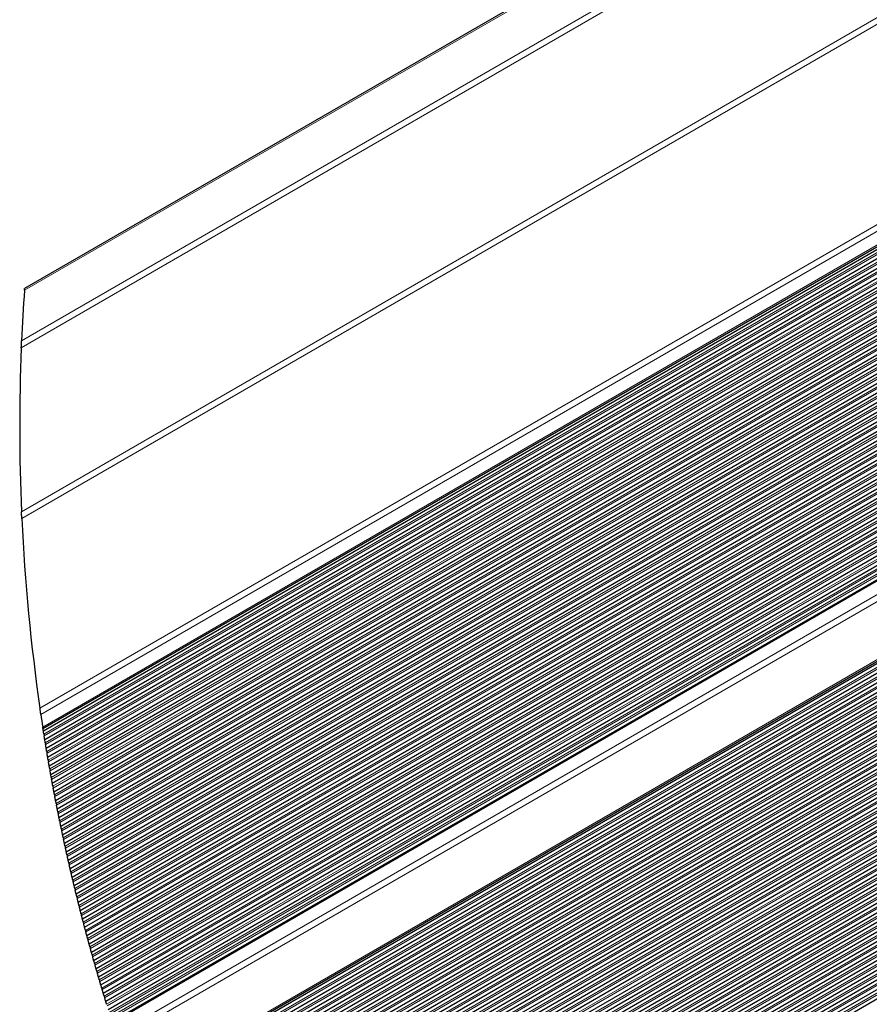
# Model space of a CAD drawing. Units: inches. Extents: x 0.4 to 33.6, y 0.4 to 21.6.
# Drawn here: x 27.5 to 28.6, y 3.6 to 4.8 of the extents above; entities that cross this region are included whole.
import ezdxf

# ---------------------------------------------------------------- set-up
doc = ezdxf.new("R2010")
doc.units = ezdxf.units.IN
doc.header["$MEASUREMENT"] = 0
for name, color, linetype, lineweight in [('Break Line (ANSI)', 7, 'Continuous', 25), ('Visible (ANSI)', 7, 'Continuous', 25), ('Visible Narrow (ANSI)', 7, 'Continuous', 18)]:
    doc.layers.add(name, color=color, linetype=linetype, lineweight=lineweight)

msp = doc.modelspace()

# ---------------------------------------------------------------- linework, layer by layer
at = {"layer": 'Break Line (ANSI)'}
for start, end in [(175.981279, 177.465391), (177.670986, 182.477761), (182.67326, 188.254999), (188.4417, 188.814386), (189.021241, 189.072428), (189.281203, 189.332302), (189.540719, 189.591731), (189.799798, 189.850724), (190.058446, 190.109289), (190.316671, 190.367432), (190.57448, 190.62516), (190.831882, 190.882482), (191.088881, 191.139403), (191.345487, 191.395932), (191.601705, 191.652074), (191.857542, 191.907838), (192.113006, 192.163229), (192.368102, 192.418254), (192.622838, 192.67292), (192.877221, 192.927233), (193.131255, 193.1812), (193.384949, 193.434828), (193.638308, 193.688121), (193.891338, 193.941088), (194.144046, 194.193733), (194.396438, 194.446064), (194.64852, 194.698085), (194.900298, 194.949804), (195.151777, 195.201225), (195.402964, 195.452355), (195.653865, 195.7032), (195.904485, 195.953766), (196.15483, 196.204058), (196.404906, 196.454081), (196.654718, 196.703842), (196.904272, 196.953346)]:
    msp.add_arc((29.875512, 4.311597), 2.334731, start, end, dxfattribs=at)
for points, knots in [([(27.546522, 4.475221), (27.546523, 4.475237), (27.546524, 4.475253), (27.546559, 4.475751), (27.54659, 4.476192), (27.546634, 4.476807), (27.546646, 4.476984), (27.546646, 4.476984)], [-0.026187568, -0.026187568, -0.026187568, -0.026187568, -0.0257644216, -0.0257644216, -0.0128822108, -0.0128822108, 0, 0, 0, 0]), ([(27.54271, 4.406476), (27.542721, 4.406763), (27.542734, 4.407081), (27.542762, 4.407763), (27.542777, 4.408128), (27.542823, 4.409237), (27.542855, 4.409995), (27.542918, 4.411474), (27.542953, 4.412286), (27.543015, 4.413722), (27.543043, 4.414349), (27.543065, 4.414846)], [0.0209550332, 0.0209550332, 0.0209550332, 0.0209550332, 0.0262066933, 0.0262066933, 0.03162046, 0.03162046, 0.0424479934, 0.0424479934, 0.0557610183, 0.0557610183, 0.0688276682, 0.0688276682, 0.0688276682, 0.0688276682]), ([(27.543322, 4.202705), (27.5433, 4.203174), (27.543272, 4.203773), (27.543209, 4.205141), (27.543174, 4.205909), (27.543111, 4.207325), (27.543078, 4.208054), (27.543032, 4.209104), (27.543017, 4.209448), (27.542988, 4.210093), (27.542975, 4.210394), (27.542964, 4.210663)], [0.1170011352, 0.1170011352, 0.1170011352, 0.1170011352, 0.1293986227, 0.1293986227, 0.1417961102, 0.1417961102, 0.1521061344, 0.1521061344, 0.1572611465, 0.1572611465, 0.1624161586, 0.1624161586, 0.1624161586, 0.1624161586]), ([(27.566076, 3.968852), (27.566072, 3.968876), (27.566069, 3.9689), (27.565993, 3.969409), (27.565903, 3.97002), (27.565711, 3.971317), (27.565611, 3.972002), (27.565416, 3.973328), (27.565312, 3.974041), (27.565126, 3.975312), (27.565045, 3.975869), (27.564978, 3.976331), (27.564975, 3.976355), (27.564971, 3.976379)], [0.0213590341, 0.0213590341, 0.0213590341, 0.0213590341, 0.0218510512, 0.0218510512, 0.0315841911, 0.0315841911, 0.0413173311, 0.0413173311, 0.0526836671, 0.0526836671, 0.0640500032, 0.0640500032, 0.0646790206, 0.0646790206, 0.0646790206, 0.0646790206]), ([(27.568595, 3.952285), (27.568595, 3.952285), (27.568577, 3.952401), (27.568495, 3.95293), (27.568433, 3.95333), (27.568354, 3.953837)], [0, 0, 0, 0, 0.0109432374, 0.0109432374, 0.0213759962, 0.0213759962, 0.0213759962, 0.0213759962]), ([(27.56905, 3.949381), (27.56905, 3.949381), (27.569037, 3.949461), (27.568977, 3.949841), (27.568931, 3.950139), (27.568819, 3.950856), (27.568752, 3.951281), (27.568653, 3.951914), (27.568624, 3.9521), (27.568595, 3.952285)], [0, 0, 0, 0, 0.0076627491, 0.0076627491, 0.0153254982, 0.0153254982, 0.0221175491, 0.0221175491, 0.0248546662, 0.0248546662, 0.0248546662, 0.0248546662]), ([(27.569661, 3.94551), (27.569618, 3.945783), (27.569573, 3.946066), (27.569458, 3.946788), (27.569381, 3.947278), (27.569235, 3.9482), (27.569168, 3.948631), (27.569091, 3.94912), (27.569069, 3.949258), (27.56905, 3.94938)], [0.0288296375, 0.0288296375, 0.0288296375, 0.0288296375, 0.0333444601, 0.0333444601, 0.0403190674, 0.0403190674, 0.0472936747, 0.0472936747, 0.0504139017, 0.0504139017, 0.0504139017, 0.0504139017]), ([(27.570718, 3.938913), (27.570718, 3.938913), (27.570705, 3.938994), (27.570644, 3.939373), (27.570596, 3.939671), (27.57048, 3.940385), (27.570412, 3.940808), (27.570268, 3.941708), (27.570191, 3.942185), (27.570078, 3.942894), (27.570032, 3.943177), (27.569989, 3.94345)], [0, 0, 0, 0, 0.0076713786, 0.0076713786, 0.0153427573, 0.0153427573, 0.0221234766, 0.0221234766, 0.0289041959, 0.0289041959, 0.0334093141, 0.0334093141, 0.0334093141, 0.0334093141]), ([(27.571346, 3.935052), (27.571301, 3.935324), (27.571255, 3.935607), (27.571138, 3.936327), (27.571058, 3.936817), (27.570909, 3.937736), (27.570839, 3.938166), (27.57076, 3.938653), (27.570738, 3.93879), (27.570718, 3.938912)], [0.0287808281, 0.0287808281, 0.0287808281, 0.0287808281, 0.0332843112, 0.0332843112, 0.0402522204, 0.0402522204, 0.0472201296, 0.0472201296, 0.0503426995, 0.0503426995, 0.0503426995, 0.0503426995]), ([(27.572431, 3.928471), (27.572431, 3.928471), (27.572417, 3.928552), (27.572354, 3.928931), (27.572305, 3.929228), (27.572187, 3.92994), (27.572117, 3.930362), (27.571969, 3.931259), (27.57189, 3.931735), (27.571774, 3.932442), (27.571727, 3.932725), (27.571682, 3.932997)], [0, 0, 0, 0, 0.0076799777, 0.0076799777, 0.0153599553, 0.0153599553, 0.0221296347, 0.0221296347, 0.028899314, 0.028899314, 0.0333929676, 0.0333929676, 0.0333929676, 0.0333929676]), ([(27.573075, 3.924619), (27.573029, 3.924891), (27.572982, 3.925173), (27.572861, 3.925892), (27.572779, 3.926381), (27.572626, 3.927298), (27.572555, 3.927726), (27.572474, 3.928211), (27.572451, 3.928348), (27.572431, 3.92847)], [0.0287324765, 0.0287324765, 0.0287324765, 0.0287324765, 0.0332247815, 0.0332247815, 0.0401862265, 0.0401862265, 0.0471476716, 0.0471476716, 0.0502726188, 0.0502726188, 0.0502726188, 0.0502726188]), ([(27.574188, 3.918054), (27.574188, 3.918054), (27.574174, 3.918135), (27.574109, 3.918514), (27.574059, 3.91881), (27.573938, 3.919521), (27.573866, 3.91994), (27.573714, 3.920835), (27.573633, 3.92131), (27.573514, 3.922016), (27.573466, 3.922298), (27.57342, 3.922569)], [0, 0, 0, 0, 0.0076885464, 0.0076885464, 0.0153770928, 0.0153770928, 0.0221360201, 0.0221360201, 0.0288949473, 0.0288949473, 0.0333772991, 0.0333772991, 0.0333772991, 0.0333772991]), ([(27.574848, 3.914212), (27.574801, 3.914483), (27.574753, 3.914764), (27.574629, 3.915483), (27.574545, 3.915971), (27.574388, 3.916885), (27.574315, 3.917312), (27.574232, 3.917796), (27.574209, 3.917932), (27.574188, 3.918054)], [0.0286845758, 0.0286845758, 0.0286845758, 0.0286845758, 0.0331658621, 0.0331658621, 0.0401210737, 0.0401210737, 0.0470762853, 0.0470762853, 0.050203644, 0.050203644, 0.050203644, 0.050203644]), ([(27.575989, 3.907663), (27.575989, 3.907663), (27.575975, 3.907744), (27.575908, 3.908122), (27.575856, 3.908418), (27.575732, 3.909127), (27.575659, 3.909545), (27.575503, 3.910437), (27.575421, 3.91091), (27.575298, 3.911615), (27.575249, 3.911896), (27.575202, 3.912167)], [0, 0, 0, 0, 0.0076970851, 0.0076970851, 0.0153941701, 0.0153941701, 0.0221426295, 0.0221426295, 0.0288910888, 0.0288910888, 0.0333622996, 0.0333622996, 0.0333622996, 0.0333622996]), ([(27.576666, 3.90383), (27.576618, 3.9041), (27.576568, 3.904381), (27.576441, 3.905098), (27.576355, 3.905586), (27.576194, 3.906498), (27.576119, 3.906923), (27.576034, 3.907405), (27.57601, 3.907541), (27.575989, 3.907662)], [0.0286371194, 0.0286371194, 0.0286371194, 0.0286371194, 0.0331075443, 0.0331075443, 0.0400567502, 0.0400567502, 0.047005956, 0.047005956, 0.0501357596, 0.0501357596, 0.0501357596, 0.0501357596]), ([(27.577834, 3.897298), (27.577834, 3.897298), (27.577819, 3.897378), (27.577751, 3.897756), (27.577698, 3.898051), (27.577571, 3.898758), (27.577496, 3.899175), (27.577337, 3.900064), (27.577252, 3.900536), (27.577127, 3.90124), (27.577076, 3.90152), (27.577028, 3.901791)], [0, 0, 0, 0, 0.0077055938, 0.0077055938, 0.0154111877, 0.0154111877, 0.0221494598, 0.0221494598, 0.0288877319, 0.0288877319, 0.0333479604, 0.0333479604, 0.0333479604, 0.0333479604]), ([(27.578527, 3.893474), (27.578478, 3.893743), (27.578427, 3.894023), (27.578297, 3.894739), (27.578208, 3.895226), (27.578044, 3.896136), (27.577967, 3.89656), (27.57788, 3.89704), (27.577856, 3.897176), (27.577834, 3.897297)], [0.0285901006, 0.0285901006, 0.0285901006, 0.0285901006, 0.0330498196, 0.0330498196, 0.0399932444, 0.0399932444, 0.0469366692, 0.0469366692, 0.0500689507, 0.0500689507, 0.0500689507, 0.0500689507]), ([(27.579722, 3.886957), (27.579722, 3.886957), (27.579708, 3.887037), (27.579638, 3.887415), (27.579583, 3.88771), (27.579453, 3.888414), (27.579377, 3.888829), (27.579214, 3.889716), (27.579127, 3.890188), (27.578999, 3.890889), (27.578947, 3.891169), (27.578898, 3.891439)], [0, 0, 0, 0, 0.0077140729, 0.0077140729, 0.0154281458, 0.0154281458, 0.0221565079, 0.0221565079, 0.0288848699, 0.0288848699, 0.0333342732, 0.0333342732, 0.0333342732, 0.0333342732]), ([(27.580431, 3.883143), (27.580381, 3.883411), (27.580329, 3.883691), (27.580196, 3.884406), (27.580105, 3.884891), (27.579937, 3.885799), (27.579859, 3.886221), (27.57977, 3.8867), (27.579745, 3.886836), (27.579723, 3.886956)], [0.028543513, 0.028543513, 0.028543513, 0.028543513, 0.0329926798, 0.0329926798, 0.0399305453, 0.0399305453, 0.0468684108, 0.0468684108, 0.0500032027, 0.0500032027, 0.0500032027, 0.0500032027]), ([(27.581654, 3.876641), (27.581654, 3.876641), (27.581639, 3.876722), (27.581568, 3.877099), (27.581512, 3.877393), (27.581379, 3.878096), (27.581301, 3.878509), (27.581134, 3.879394), (27.581046, 3.879864), (27.580914, 3.880564), (27.580862, 3.880844), (27.580811, 3.881113)], [0, 0, 0, 0, 0.0077225225, 0.0077225225, 0.0154450451, 0.0154450451, 0.0221637708, 0.0221637708, 0.0288824966, 0.0288824966, 0.0333212296, 0.0333212296, 0.0333212296, 0.0333212296]), ([(27.582379, 3.872836), (27.582328, 3.873105), (27.582275, 3.873383), (27.582138, 3.874097), (27.582046, 3.874582), (27.581874, 3.875487), (27.581794, 3.875908), (27.581703, 3.876385), (27.581677, 3.87652), (27.581655, 3.876641)], [0.0284973504, 0.0284973504, 0.0284973504, 0.0284973504, 0.0329361166, 0.0329361166, 0.0398686417, 0.0398686417, 0.0468011668, 0.0468011668, 0.0499385013, 0.0499385013, 0.0499385013, 0.0499385013]), ([(27.58363, 3.866351), (27.58363, 3.866351), (27.583615, 3.866427), (27.583546, 3.866782), (27.583492, 3.867061), (27.58336, 3.867743), (27.583278, 3.868163), (27.583104, 3.869067), (27.58301, 3.869551), (27.582873, 3.870265), (27.582819, 3.870543), (27.582768, 3.870811)], [0, 0, 0, 0, 0.0075088552, 0.0075088552, 0.0150177104, 0.0150177104, 0.0219485753, 0.0219485753, 0.0288794403, 0.0288794403, 0.0333157696, 0.0333157696, 0.0333157696, 0.0333157696]), ([(27.58437, 3.862555), (27.584318, 3.862823), (27.584263, 3.8631), (27.584124, 3.863813), (27.58403, 3.864297), (27.583853, 3.865201), (27.583772, 3.86562), (27.583679, 3.866095), (27.583653, 3.86623), (27.58363, 3.86635)], [0.0284516067, 0.0284516067, 0.0284516067, 0.0284516067, 0.0328801223, 0.0328801223, 0.0398075232, 0.0398075232, 0.046734924, 0.046734924, 0.0498748325, 0.0498748325, 0.0498748325, 0.0498748325]), ([(27.585648, 3.856085), (27.585648, 3.856085), (27.585632, 3.856166), (27.585557, 3.856541), (27.585499, 3.856835), (27.58536, 3.857534), (27.585279, 3.857944), (27.585105, 3.858823), (27.585012, 3.859291), (27.584875, 3.859989), (27.58482, 3.860267), (27.584767, 3.860535)], [0, 0, 0, 0, 0.0077393341, 0.0077393341, 0.0154786682, 0.0154786682, 0.0221789298, 0.0221789298, 0.0288791914, 0.0288791914, 0.0332970415, 0.0332970415, 0.0332970415, 0.0332970415]), ([(27.586404, 3.852298), (27.586351, 3.852565), (27.586295, 3.852843), (27.586153, 3.853554), (27.586056, 3.854037), (27.585876, 3.854939), (27.585793, 3.855356), (27.585699, 3.85583), (27.585672, 3.855965), (27.585648, 3.856084)], [0.0284062759, 0.0284062759, 0.0284062759, 0.0284062759, 0.0328246892, 0.0328246892, 0.0397471791, 0.0397471791, 0.046669669, 0.046669669, 0.0498121828, 0.0498121828, 0.0498121828, 0.0498121828]), ([(27.587709, 3.845844), (27.587709, 3.845844), (27.587693, 3.845925), (27.587616, 3.8463), (27.587557, 3.846593), (27.587415, 3.84729), (27.587332, 3.847699), (27.587155, 3.848575), (27.58706, 3.849042), (27.586919, 3.849739), (27.586864, 3.850016), (27.58681, 3.850283)], [0, 0, 0, 0, 0.0077476964, 0.0077476964, 0.0154953929, 0.0154953929, 0.0221868202, 0.0221868202, 0.0288782476, 0.0288782476, 0.0332858816, 0.0332858816, 0.0332858816, 0.0332858816]), ([(27.588481, 3.842066), (27.588427, 3.842333), (27.58837, 3.842609), (27.588224, 3.84332), (27.588125, 3.843802), (27.587942, 3.844701), (27.587857, 3.845118), (27.587761, 3.84559), (27.587733, 3.845724), (27.587709, 3.845843)], [0.0283613521, 0.0283613521, 0.0283613521, 0.0283613521, 0.0327698096, 0.0327698096, 0.0396875993, 0.0396875993, 0.0466053891, 0.0466053891, 0.0497505388, 0.0497505388, 0.0497505388, 0.0497505388]), ([(27.589813, 3.835628), (27.589813, 3.835628), (27.589796, 3.835708), (27.589718, 3.836083), (27.589657, 3.836376), (27.589513, 3.837071), (27.589428, 3.837478), (27.589247, 3.838352), (27.589151, 3.838818), (27.589007, 3.839513), (27.58895, 3.83979), (27.588895, 3.840056)], [0, 0, 0, 0, 0.00775603, 0.00775603, 0.0155120601, 0.0155120601, 0.0221949144, 0.0221949144, 0.0288777686, 0.0288777686, 0.0332753345, 0.0332753345, 0.0332753345, 0.0332753345]), ([(27.590601, 3.831859), (27.590545, 3.832125), (27.590487, 3.832401), (27.590338, 3.83311), (27.590237, 3.833592), (27.59005, 3.834488), (27.589963, 3.834903), (27.589865, 3.835374), (27.589838, 3.835508), (27.589813, 3.835627)], [0.0283168297, 0.0283168297, 0.0283168297, 0.0283168297, 0.0327154762, 0.0327154762, 0.039628774, 0.039628774, 0.0465420717, 0.0465420717, 0.0496898876, 0.0496898876, 0.0496898876, 0.0496898876]), ([(27.591959, 3.825436), (27.591959, 3.825436), (27.591942, 3.825516), (27.591862, 3.82589), (27.5918, 3.826183), (27.591653, 3.826876), (27.591566, 3.827282), (27.591382, 3.828153), (27.591283, 3.828618), (27.591137, 3.829312), (27.591079, 3.829588), (27.591023, 3.829854)], [0, 0, 0, 0, 0.0077643351, 0.0077643351, 0.0155286702, 0.0155286702, 0.0222032096, 0.0222032096, 0.0288777489, 0.0288777489, 0.0332653931, 0.0332653931, 0.0332653931, 0.0332653931]), ([(27.592762, 3.821676), (27.592705, 3.821941), (27.592646, 3.822217), (27.592495, 3.822925), (27.592392, 3.823406), (27.592201, 3.8243), (27.592112, 3.824714), (27.592013, 3.825183), (27.591984, 3.825316), (27.591959, 3.825435)], [0.0282727031, 0.0282727031, 0.0282727031, 0.0282727031, 0.032661682, 0.032661682, 0.0395706933, 0.0395706933, 0.0464797046, 0.0464797046, 0.0496302167, 0.0496302167, 0.0496302167, 0.0496302167]), ([(27.594147, 3.815268), (27.594147, 3.815268), (27.594129, 3.815349), (27.594048, 3.815722), (27.593985, 3.816014), (27.593835, 3.816705), (27.593747, 3.81711), (27.593559, 3.817978), (27.593459, 3.818442), (27.593309, 3.819135), (27.59325, 3.81941), (27.593193, 3.819675)], [0, 0, 0, 0, 0.0077726118, 0.0077726118, 0.0155452237, 0.0155452237, 0.0222117034, 0.0222117034, 0.0288781831, 0.0288781831, 0.0332560503, 0.0332560503, 0.0332560503, 0.0332560503]), ([(27.594966, 3.811518), (27.594908, 3.811782), (27.594848, 3.812057), (27.594693, 3.812764), (27.594588, 3.813244), (27.594393, 3.814136), (27.594304, 3.814548), (27.594202, 3.815016), (27.594173, 3.815149), (27.594147, 3.815267)], [0.0282289669, 0.0282289669, 0.0282289669, 0.0282289669, 0.0326084198, 0.0326084198, 0.0395133477, 0.0395133477, 0.0464182757, 0.0464182757, 0.0495715135, 0.0495715135, 0.0495715135, 0.0495715135]), ([(27.596377, 3.805125), (27.596377, 3.805125), (27.596359, 3.805205), (27.596277, 3.805579), (27.596212, 3.80587), (27.596059, 3.806559), (27.59597, 3.806962), (27.595778, 3.807828), (27.595676, 3.808291), (27.595524, 3.808982), (27.595463, 3.809257), (27.595405, 3.809522)], [0, 0, 0, 0, 0.0077808604, 0.0077808604, 0.0155617208, 0.0155617208, 0.0222203933, 0.0222203933, 0.0288790659, 0.0288790659, 0.0332472992, 0.0332472992, 0.0332472992, 0.0332472992]), ([(27.597212, 3.801383), (27.597153, 3.801647), (27.597092, 3.801921), (27.596934, 3.802627), (27.596827, 3.803107), (27.596628, 3.803997), (27.596537, 3.804407), (27.596433, 3.804873), (27.596404, 3.805006), (27.596378, 3.805124)], [0.0281856158, 0.0281856158, 0.0281856158, 0.0281856158, 0.0325556828, 0.0325556828, 0.0394567281, 0.0394567281, 0.0463577734, 0.0463577734, 0.0495137661, 0.0495137661, 0.0495137661, 0.0495137661]), ([(27.59865, 3.795006), (27.59865, 3.795006), (27.598631, 3.795086), (27.598547, 3.795459), (27.598481, 3.79575), (27.598325, 3.796437), (27.598235, 3.796839), (27.598039, 3.797702), (27.597935, 3.798164), (27.59778, 3.798854), (27.597718, 3.799128), (27.597659, 3.799392)], [0, 0, 0, 0, 0.0077890809, 0.0077890809, 0.0155781618, 0.0155781618, 0.022229277, 0.022229277, 0.0288803922, 0.0288803922, 0.0332391333, 0.0332391333, 0.0332391333, 0.0332391333]), ([(27.5995, 3.791273), (27.59944, 3.791537), (27.599377, 3.79181), (27.599216, 3.792515), (27.599107, 3.792993), (27.598905, 3.793881), (27.598812, 3.794291), (27.598707, 3.794755), (27.598677, 3.794887), (27.59865, 3.795005)], [0.0281426447, 0.0281426447, 0.0281426447, 0.0281426447, 0.0325034645, 0.0325034645, 0.0394008254, 0.0394008254, 0.0462981864, 0.0462981864, 0.0494569627, 0.0494569627, 0.0494569627, 0.0494569627]), ([(27.600964, 3.784911), (27.600964, 3.784911), (27.600946, 3.784986), (27.600865, 3.785335), (27.600802, 3.785608), (27.600649, 3.786273), (27.600554, 3.786681), (27.60035, 3.787568), (27.60024, 3.788046), (27.600078, 3.78875), (27.600015, 3.789024), (27.599955, 3.789287)], [0, 0, 0, 0, 0.007544061, 0.007544061, 0.0150881221, 0.0150881221, 0.0219847589, 0.0219847589, 0.0288813958, 0.0288813958, 0.0332400982, 0.0332400982, 0.0332400982, 0.0332400982]), ([(27.601829, 3.781187), (27.601768, 3.78145), (27.601704, 3.781723), (27.60154, 3.782427), (27.601429, 3.782904), (27.601223, 3.78379), (27.601129, 3.784198), (27.601022, 3.78466), (27.600991, 3.784793), (27.600964, 3.78491)], [0.0281000484, 0.0281000484, 0.0281000484, 0.0281000484, 0.0324517582, 0.0324517582, 0.0393456308, 0.0393456308, 0.0462395034, 0.0462395034, 0.0494010918, 0.0494010918, 0.0494010918, 0.0494010918]), ([(27.603319, 3.77484), (27.603319, 3.77484), (27.6033, 3.77492), (27.603212, 3.775292), (27.603144, 3.775582), (27.602983, 3.776265), (27.602889, 3.776664), (27.602687, 3.777523), (27.602579, 3.777983), (27.602418, 3.77867), (27.602354, 3.778942), (27.602292, 3.779205)], [0, 0, 0, 0, 0.0078054386, 0.0078054386, 0.0156108773, 0.0156108773, 0.0222476163, 0.0222476163, 0.0288843553, 0.0288843553, 0.033224531, 0.033224531, 0.033224531, 0.033224531]), ([(27.6042, 3.771125), (27.604138, 3.771387), (27.604073, 3.771659), (27.603906, 3.772362), (27.603793, 3.772839), (27.603583, 3.773722), (27.603487, 3.774129), (27.603378, 3.77459), (27.603347, 3.774722), (27.603319, 3.774839)], [0.0280578221, 0.0280578221, 0.0280578221, 0.0280578221, 0.0324005575, 0.0324005575, 0.0392911356, 0.0392911356, 0.0461817136, 0.0461817136, 0.0493461422, 0.0493461422, 0.0493461422, 0.0493461422]), ([(27.605716, 3.764793), (27.605716, 3.764793), (27.605697, 3.764873), (27.605607, 3.765244), (27.605538, 3.765534), (27.605374, 3.766215), (27.605278, 3.766613), (27.605073, 3.767469), (27.604963, 3.767928), (27.604799, 3.768613), (27.604734, 3.768886), (27.604671, 3.769148)], [0, 0, 0, 0, 0.0078135761, 0.0078135761, 0.0156271523, 0.0156271523, 0.0222570674, 0.0222570674, 0.0288869825, 0.0288869825, 0.0332180822, 0.0332180822, 0.0332180822, 0.0332180822]), ([(27.606612, 3.761087), (27.606549, 3.761348), (27.606483, 3.76162), (27.606313, 3.762321), (27.606198, 3.762797), (27.605985, 3.763679), (27.605887, 3.764084), (27.605776, 3.764543), (27.605744, 3.764675), (27.605716, 3.764792)], [0.0280159609, 0.0280159609, 0.0280159609, 0.0280159609, 0.0323498564, 0.0323498564, 0.0392373314, 0.0392373314, 0.0461248064, 0.0461248064, 0.049292103, 0.049292103, 0.049292103, 0.049292103]), ([(27.608154, 3.75477), (27.608154, 3.75477), (27.608134, 3.75485), (27.608043, 3.75522), (27.607972, 3.75551), (27.607806, 3.756189), (27.607709, 3.756585), (27.6075, 3.757439), (27.607388, 3.757897), (27.607221, 3.758581), (27.607155, 3.758853), (27.607092, 3.759114)], [0, 0, 0, 0, 0.0078216863, 0.0078216863, 0.0156433727, 0.0156433727, 0.0222667034, 0.0222667034, 0.0288900341, 0.0288900341, 0.0332121936, 0.0332121936, 0.0332121936, 0.0332121936]), ([(27.609065, 3.751072), (27.609001, 3.751333), (27.608934, 3.751604), (27.608761, 3.752305), (27.608644, 3.75278), (27.608427, 3.753659), (27.608328, 3.754063), (27.608215, 3.754521), (27.608183, 3.754652), (27.608154, 3.754769)], [0.02797446, 0.02797446, 0.02797446, 0.02797446, 0.0322996487, 0.0322996487, 0.03918421, 0.03918421, 0.0460687714, 0.0460687714, 0.0492389635, 0.0492389635, 0.0492389635, 0.0492389635]), ([(27.610633, 3.74477), (27.610633, 3.74477), (27.610613, 3.74485), (27.610521, 3.74522), (27.610448, 3.745509), (27.610279, 3.746187), (27.610181, 3.746581), (27.609969, 3.747432), (27.609855, 3.747889), (27.609685, 3.748572), (27.609618, 3.748843), (27.609553, 3.749104)], [0, 0, 0, 0, 0.0078297693, 0.0078297693, 0.0156595386, 0.0156595386, 0.022276522, 0.022276522, 0.0288935054, 0.0288935054, 0.0332068594, 0.0332068594, 0.0332068594, 0.0332068594]), ([(27.61156, 3.741081), (27.611494, 3.741342), (27.611426, 3.741612), (27.61125, 3.742311), (27.611131, 3.742786), (27.610911, 3.743662), (27.61081, 3.744065), (27.610695, 3.744521), (27.610663, 3.744653), (27.610633, 3.744769)], [0.027933315, 0.027933315, 0.027933315, 0.027933315, 0.0322499285, 0.0322499285, 0.0391317634, 0.0391317634, 0.0460135984, 0.0460135984, 0.0491867133, 0.0491867133, 0.0491867133, 0.0491867133]), ([(27.613153, 3.734794), (27.613153, 3.734794), (27.613133, 3.734874), (27.613039, 3.735244), (27.612965, 3.735532), (27.612793, 3.736208), (27.612693, 3.736601), (27.612478, 3.73745), (27.612362, 3.737905), (27.61219, 3.738587), (27.612121, 3.738858), (27.612055, 3.739118)], [0, 0, 0, 0, 0.0078378253, 0.0078378253, 0.0156756506, 0.0156756506, 0.0222865214, 0.0222865214, 0.0288973922, 0.0288973922, 0.0332020739, 0.0332020739, 0.0332020739, 0.0332020739]), ([(27.614095, 3.731114), (27.614028, 3.731374), (27.613959, 3.731643), (27.61378, 3.732342), (27.613659, 3.732815), (27.613435, 3.73369), (27.613333, 3.734091), (27.613217, 3.734546), (27.613183, 3.734677), (27.613153, 3.734793)], [0.0278925213, 0.0278925213, 0.0278925213, 0.0278925213, 0.03220069, 0.03220069, 0.0390799838, 0.0390799838, 0.0459592776, 0.0459592776, 0.0491353421, 0.0491353421, 0.0491353421, 0.0491353421]), ([(27.615714, 3.724842), (27.615714, 3.724842), (27.615693, 3.724922), (27.615597, 3.725291), (27.615523, 3.725579), (27.615348, 3.726252), (27.615247, 3.726644), (27.615028, 3.72749), (27.61491, 3.727945), (27.614735, 3.728626), (27.614665, 3.728896), (27.614598, 3.729155)], [0, 0, 0, 0, 0.0078458544, 0.0078458544, 0.0156917088, 0.0156917088, 0.0222966995, 0.0222966995, 0.0289016902, 0.0289016902, 0.0331978316, 0.0331978316, 0.0331978316, 0.0331978316]), ([(27.616671, 3.72117), (27.616603, 3.721429), (27.616533, 3.721698), (27.61635, 3.722396), (27.616227, 3.722868), (27.616, 3.723741), (27.615896, 3.724141), (27.615778, 3.724594), (27.615744, 3.724725), (27.615714, 3.724841)], [0.0278520745, 0.0278520745, 0.0278520745, 0.0278520745, 0.0321519276, 0.0321519276, 0.0390288635, 0.0390288635, 0.0459057994, 0.0459057994, 0.0490848401, 0.0490848401, 0.0490848401, 0.0490848401]), ([(27.618315, 3.714912), (27.618315, 3.714912), (27.618294, 3.714993), (27.618197, 3.715361), (27.618121, 3.715649), (27.617944, 3.716321), (27.617841, 3.716711), (27.617619, 3.717555), (27.617499, 3.718009), (27.617321, 3.718688), (27.61725, 3.718957), (27.617182, 3.719216)], [0, 0, 0, 0, 0.0078538568, 0.0078538568, 0.0157077136, 0.0157077136, 0.0223070544, 0.0223070544, 0.0289063952, 0.0289063952, 0.0331941272, 0.0331941272, 0.0331941272, 0.0331941272]), ([(27.619287, 3.71125), (27.619218, 3.711508), (27.619147, 3.711777), (27.618962, 3.712473), (27.618837, 3.712945), (27.618606, 3.713815), (27.6185, 3.714214), (27.618381, 3.714666), (27.618346, 3.714796), (27.618316, 3.714912)], [0.0278119703, 0.0278119703, 0.0278119703, 0.0278119703, 0.0321036357, 0.0321036357, 0.038978395, 0.038978395, 0.0458531543, 0.0458531543, 0.0490351976, 0.0490351976, 0.0490351976, 0.0490351976]), ([(27.620957, 3.705007), (27.620957, 3.705007), (27.620936, 3.705087), (27.620837, 3.705455), (27.62076, 3.705742), (27.62058, 3.706412), (27.620475, 3.706801), (27.62025, 3.707642), (27.620129, 3.708095), (27.619947, 3.708773), (27.619876, 3.709042), (27.619806, 3.7093)], [0, 0, 0, 0, 0.0078618326, 0.0078618326, 0.0157236652, 0.0157236652, 0.0223175843, 0.0223175843, 0.0289115034, 0.0289115034, 0.0331909554, 0.0331909554, 0.0331909554, 0.0331909554]), ([(27.621944, 3.701353), (27.621874, 3.701611), (27.621801, 3.701878), (27.621613, 3.702574), (27.621486, 3.703045), (27.621252, 3.703913), (27.621145, 3.70431), (27.621024, 3.704761), (27.620989, 3.704891), (27.620958, 3.705006)], [0.0277722045, 0.0277722045, 0.0277722045, 0.0277722045, 0.032055809, 0.032055809, 0.038928571, 0.038928571, 0.045801333, 0.045801333, 0.048986405, 0.048986405, 0.048986405, 0.048986405]), ([(27.623639, 3.695124), (27.623639, 3.695124), (27.623618, 3.695204), (27.623517, 3.695572), (27.623439, 3.695858), (27.623256, 3.696527), (27.62315, 3.696914), (27.622921, 3.697753), (27.622798, 3.698205), (27.622614, 3.698882), (27.622541, 3.69915), (27.622471, 3.699408)], [0, 0, 0, 0, 0.007869782, 0.007869782, 0.015739564, 0.015739564, 0.0223282873, 0.0223282873, 0.0289170107, 0.0289170107, 0.0331883112, 0.0331883112, 0.0331883112, 0.0331883112]), ([(27.624641, 3.691479), (27.62457, 3.691736), (27.624496, 3.692003), (27.624305, 3.692698), (27.624176, 3.693168), (27.623938, 3.694034), (27.62383, 3.69443), (27.623707, 3.694879), (27.623671, 3.695008), (27.62364, 3.695124)], [0.0277327731, 0.0277327731, 0.0277327731, 0.0277327731, 0.0320084423, 0.0320084423, 0.0388793845, 0.0388793845, 0.0457503267, 0.0457503267, 0.0489384532, 0.0489384532, 0.0489384532, 0.0489384532]), ([(27.626362, 3.685265), (27.626362, 3.685265), (27.626339, 3.685345), (27.626237, 3.685712), (27.626158, 3.685998), (27.625972, 3.686665), (27.625865, 3.687051), (27.625633, 3.687887), (27.625508, 3.688338), (27.625321, 3.689014), (27.625247, 3.689281), (27.625176, 3.689539)], [0, 0, 0, 0, 0.0078777051, 0.0078777051, 0.0157554102, 0.0157554102, 0.0223391618, 0.0223391618, 0.0289229134, 0.0289229134, 0.0331861895, 0.0331861895, 0.0331861895, 0.0331861895]), ([(27.627378, 3.681628), (27.627306, 3.681885), (27.627231, 3.682152), (27.627042, 3.682827), (27.626916, 3.683277), (27.626683, 3.684113), (27.626575, 3.684499), (27.626443, 3.684974), (27.6264, 3.685129), (27.626362, 3.685264)], [0.0276984785, 0.0276984785, 0.0276984785, 0.0276984785, 0.0319556746, 0.0319556746, 0.0385379053, 0.0385379053, 0.0451201361, 0.0451201361, 0.0488609264, 0.0488609264, 0.0488609264, 0.0488609264]), ([(27.629124, 3.675429), (27.629124, 3.675429), (27.629101, 3.675509), (27.628998, 3.675876), (27.628917, 3.676161), (27.628729, 3.676826), (27.62862, 3.67721), (27.628385, 3.678045), (27.628258, 3.678495), (27.628068, 3.679169), (27.627993, 3.679435), (27.627921, 3.679693)], [0, 0, 0, 0, 0.0078856021, 0.0078856021, 0.0157712042, 0.0157712042, 0.022350206, 0.022350206, 0.0289292079, 0.0289292079, 0.0331845857, 0.0331845857, 0.0331845857, 0.0331845857]), ([(27.630155, 3.6718), (27.630082, 3.672057), (27.630006, 3.672323), (27.629809, 3.673015), (27.629676, 3.673483), (27.629431, 3.674345), (27.62932, 3.674738), (27.629193, 3.675184), (27.629157, 3.675314), (27.629124, 3.675428)], [0.0276548974, 0.0276548974, 0.0276548974, 0.0276548974, 0.0319150681, 0.0319150681, 0.038782896, 0.038782896, 0.045650724, 0.045650724, 0.0488450362, 0.0488450362, 0.0488450362, 0.0488450362]), ([(27.631926, 3.665616), (27.631926, 3.665616), (27.631903, 3.665696), (27.631798, 3.666062), (27.631716, 3.666347), (27.631525, 3.66701), (27.631415, 3.667393), (27.631177, 3.668225), (27.631048, 3.668674), (27.630855, 3.669347), (27.630779, 3.669613), (27.630706, 3.669869)], [0, 0, 0, 0, 0.0078934731, 0.0078934731, 0.0157869461, 0.0157869461, 0.0223614183, 0.0223614183, 0.0289358905, 0.0289358905, 0.0331834951, 0.0331834951, 0.0331834951, 0.0331834951]), ([(27.632972, 3.661996), (27.632898, 3.662252), (27.632821, 3.662517), (27.632621, 3.663208), (27.632486, 3.663675), (27.632238, 3.664535), (27.632125, 3.664927), (27.631997, 3.665372), (27.631959, 3.665501), (27.631926, 3.665615)], [0.0276164453, 0.0276164453, 0.0276164453, 0.0276164453, 0.0318690508, 0.0318690508, 0.0387355807, 0.0387355807, 0.0456021106, 0.0456021106, 0.0487995536, 0.0487995536, 0.0487995536, 0.0487995536]), ([(27.634768, 3.655826), (27.634768, 3.655826), (27.634745, 3.655906), (27.634638, 3.656271), (27.634555, 3.656556), (27.634362, 3.657217), (27.63425, 3.657599), (27.634008, 3.658428), (27.633878, 3.658876), (27.633682, 3.659548), (27.633605, 3.659813), (27.633531, 3.660069)], [0, 0, 0, 0, 0.0079013182, 0.0079013182, 0.0158026364, 0.0158026364, 0.022372797, 0.022372797, 0.0289429577, 0.0289429577, 0.033182913, 0.033182913, 0.033182913, 0.033182913]), ([(27.635828, 3.652214), (27.635753, 3.652469), (27.635675, 3.652734), (27.635472, 3.653424), (27.635335, 3.653891), (27.635084, 3.654748), (27.634969, 3.655139), (27.634839, 3.655582), (27.634802, 3.655711), (27.634768, 3.655825)], [0.0275783122, 0.0275783122, 0.0275783122, 0.0275783122, 0.0318234737, 0.0318234737, 0.038688876, 0.038688876, 0.0455542784, 0.0455542784, 0.048754877, 0.048754877, 0.048754877, 0.048754877]), ([(27.63765, 3.646059), (27.63765, 3.646059), (27.637626, 3.646138), (27.637518, 3.646503), (27.637433, 3.646787), (27.637238, 3.647446), (27.637125, 3.647827), (27.636879, 3.648655), (27.636747, 3.649102), (27.636549, 3.649772), (27.636471, 3.650037), (27.636395, 3.650292)], [0, 0, 0, 0, 0.0079091376, 0.0079091376, 0.0158182752, 0.0158182752, 0.0223843407, 0.0223843407, 0.0289504062, 0.0289504062, 0.0331828352, 0.0331828352, 0.0331828352, 0.0331828352]), ([(27.638725, 3.642455), (27.638648, 3.64271), (27.638569, 3.642974), (27.638364, 3.643663), (27.638225, 3.644129), (27.63797, 3.644984), (27.637854, 3.645374), (27.637722, 3.645816), (27.637684, 3.645944), (27.63765, 3.646058)], [0.0275404943, 0.0275404943, 0.0275404943, 0.0275404943, 0.031778332, 0.031778332, 0.0386427756, 0.0386427756, 0.0455072192, 0.0455072192, 0.0487109983, 0.0487109983, 0.0487109983, 0.0487109983]), ([(27.640571, 3.636314), (27.640571, 3.636314), (27.640547, 3.636394), (27.640437, 3.636758), (27.640351, 3.637042), (27.640153, 3.637699), (27.640039, 3.638078), (27.63979, 3.638904), (27.639656, 3.63935), (27.639455, 3.640019), (27.639376, 3.640283), (27.639299, 3.640538)], [0, 0, 0, 0, 0.0079169314, 0.0079169314, 0.0158338629, 0.0158338629, 0.0223960478, 0.0223960478, 0.0289582327, 0.0289582327, 0.0331832573, 0.0331832573, 0.0331832573, 0.0331832573]), ([(27.64166, 3.632719), (27.641583, 3.632973), (27.641503, 3.633237), (27.641294, 3.633925), (27.641153, 3.63439), (27.640895, 3.635243), (27.640777, 3.635631), (27.640644, 3.636072), (27.640606, 3.6362), (27.640571, 3.636313)], [0.0275029881, 0.0275029881, 0.0275029881, 0.0275029881, 0.0317336213, 0.0317336213, 0.0385972734, 0.0385972734, 0.0454609255, 0.0454609255, 0.0486679095, 0.0486679095, 0.0486679095, 0.0486679095]), ([(27.643531, 3.626592), (27.643531, 3.626592), (27.643507, 3.626672), (27.643395, 3.627036), (27.643309, 3.627319), (27.643108, 3.627974), (27.642992, 3.628353), (27.64274, 3.629176), (27.642604, 3.62962), (27.6424, 3.630288), (27.64232, 3.630552), (27.642243, 3.630806)], [0, 0, 0, 0, 0.0079246998, 0.0079246998, 0.0158493996, 0.0158493996, 0.0224079169, 0.0224079169, 0.0289664341, 0.0289664341, 0.0331841752, 0.0331841752, 0.0331841752, 0.0331841752]), ([(27.644635, 3.623006), (27.644557, 3.62326), (27.644476, 3.623522), (27.644264, 3.624209), (27.644121, 3.624673), (27.643859, 3.625525), (27.64374, 3.625912), (27.643606, 3.626351), (27.643566, 3.626478), (27.643532, 3.626592)], [0.0274657901, 0.0274657901, 0.0274657901, 0.0274657901, 0.031689337, 0.031689337, 0.0385523632, 0.0385523632, 0.0454153895, 0.0454153895, 0.0486256029, 0.0486256029, 0.0486256029, 0.0486256029])]:
    msp.add_open_spline(points, degree=3, knots=knots, dxfattribs=at)
at = {"layer": 'Visible (ANSI)'}
for p, q in [((30.896716, 6.411147), (27.546646, 4.476984)), ((27.568595, 3.952285), (31.340143, 6.12979)), ((27.56905, 3.949381), (31.342432, 6.127944)), ((27.570718, 3.938913), (31.350663, 6.121265)), ((27.572431, 3.928471), (31.35885, 6.114561)), ((27.574188, 3.918054), (31.366992, 6.107831)), ((27.575989, 3.907663), (31.37509, 6.101076)), ((27.577834, 3.897298), (31.383145, 6.094295)), ((27.579722, 3.886957), (31.391156, 6.087489)), ((27.581654, 3.876641), (31.399123, 6.080658)), ((27.58363, 3.866351), (31.407048, 6.073802)), ((27.585648, 3.856085), (31.414929, 6.066922)), ((27.587709, 3.845844), (31.422767, 6.060016)), ((27.589813, 3.835628), (31.430563, 6.053086)), ((27.591959, 3.825436), (31.438317, 6.046132)), ((27.594147, 3.815268), (31.446028, 6.039153)), ((27.596377, 3.805125), (31.453697, 6.03215)), ((27.59865, 3.795006), (31.461324, 6.025122)), ((27.600964, 3.784911), (31.46891, 6.018071)), ((27.603319, 3.77484), (31.476454, 6.010995)), ((27.605716, 3.764793), (31.483956, 6.003896)), ((27.608154, 3.75477), (31.491418, 5.996773)), ((27.610633, 3.74477), (31.498838, 5.989626)), ((27.613153, 3.734794), (31.506218, 5.982456)), ((27.615714, 3.724842), (31.513556, 5.975262)), ((27.618315, 3.714912), (31.520854, 5.968044)), ((27.620957, 3.705007), (31.528112, 5.960804)), ((27.623639, 3.695124), (31.535329, 5.95354)), ((27.626362, 3.685265), (31.542507, 5.946252)), ((27.629124, 3.675429), (31.549644, 5.938942)), ((27.631926, 3.665616), (31.556741, 5.931609)), ((27.634768, 3.655826), (31.563799, 5.924252)), ((27.63765, 3.646059), (31.570816, 5.916873)), ((27.640571, 3.636314), (31.577795, 5.909471)), ((27.643531, 3.626592), (31.584734, 5.902047)), ((27.646531, 3.616893), (31.591634, 5.894599)), ((27.6511, 3.602402), (31.6019, 5.883397)), ((27.678694, 3.521054), (29.831751, 4.764122)), ((29.137955, 4.360391), (27.679639, 3.518433)), ((29.140096, 4.350197), (27.683074, 3.508985)), ((29.143807, 4.340908), (27.686548, 3.49956)), ((29.148618, 4.332255), (27.690059, 3.490156)), ((29.153568, 4.323682), (27.693609, 3.480774)), ((29.158518, 4.315109), (27.697196, 3.471414)), ((29.163468, 4.306536), (27.700821, 3.462076)), ((29.168417, 4.297963), (27.704483, 3.45276)), ((29.173367, 4.289389), (27.708183, 3.443465)), ((29.178317, 4.280816), (27.71192, 3.434192)), ((29.183267, 4.272243), (27.715695, 3.42494)), ((29.188216, 4.26367), (27.719508, 3.41571)), ((29.193166, 4.255097), (27.723357, 3.406502)), ((29.197252, 4.246025), (27.727244, 3.397315)), ((29.197728, 4.234868), (27.731168, 3.388149)), ((29.197728, 4.223437), (27.735129, 3.379005)), ((29.197728, 4.212007), (27.739127, 3.369883)), ((29.197728, 4.200576), (27.743162, 3.360781)), ((29.197728, 4.189145), (27.747234, 3.351701)), ((29.197728, 4.177714), (27.751343, 3.342643)), ((29.197728, 4.166283), (27.755488, 3.333605)), ((29.197728, 4.154852), (27.759671, 3.324589)), ((29.174088, 4.129772), (27.76389, 3.315594)), ((29.173764, 4.118154), (27.768146, 3.30662)), ((29.173764, 4.106723), (27.772439, 3.297668)), ((29.173764, 4.095292), (27.776768, 3.288737)), ((29.173764, 4.083861), (27.781134, 3.279826)), ((29.173764, 4.07243), (27.785537, 3.270937)), ((29.173764, 4.060999), (27.789976, 3.262069)), ((29.173764, 4.049568), (27.794452, 3.253222)), ((29.173764, 4.038137), (27.798964, 3.244396)), ((29.173764, 4.026706), (27.803513, 3.235592)), ((29.173764, 4.015275), (27.808098, 3.226808)), ((29.173764, 4.003844), (27.81272, 3.218045)), ((29.173764, 3.992414), (27.817378, 3.209304)), ((29.173764, 3.980983), (27.822072, 3.200583))]:
    msp.add_line(p, q, dxfattribs=at)
at = {"layer": 'Visible Narrow (ANSI)'}
for p, q in [((27.546522, 4.475221), (30.898305, 6.410374)), ((30.95232, 6.38318), (27.543065, 4.414846)), ((27.54271, 4.406476), (30.959746, 6.379302)), ((31.129198, 6.281176), (27.542964, 4.210663)), ((27.543322, 4.202705), (31.135911, 6.276887)), ((31.32109, 6.144975), (27.564971, 3.976379)), ((27.566076, 3.968852), (31.327056, 6.140255)), ((31.33892, 6.130774), (27.568354, 3.953837)), ((31.345478, 6.125479), (27.569661, 3.94551)), ((27.569989, 3.94345), (31.347098, 6.124165)), ((31.353693, 6.118791), (27.571346, 3.935052)), ((27.571682, 3.932997), (31.355304, 6.117472)), ((31.361863, 6.112077), (27.573075, 3.924619)), ((27.57342, 3.922569), (31.363466, 6.110753)), ((31.369989, 6.105338), (27.574848, 3.914212)), ((27.575202, 3.912167), (31.371583, 6.104009)), ((31.378072, 6.098573), (27.576666, 3.90383)), ((27.577028, 3.901791), (31.379657, 6.097239)), ((31.38611, 6.091783), (27.578527, 3.893474)), ((27.578898, 3.891439), (31.387687, 6.090444)), ((31.394105, 6.084968), (27.580431, 3.883143)), ((27.580811, 3.881113), (31.395673, 6.083624)), ((31.402056, 6.078128), (27.582379, 3.872836)), ((27.582768, 3.870811), (31.403616, 6.076779)), ((31.409965, 6.071263), (27.58437, 3.862555)), ((27.584767, 3.860535), (31.411516, 6.069909)), ((31.41783, 6.064373), (27.586404, 3.852298)), ((27.58681, 3.850283), (31.419373, 6.063014)), ((31.425653, 6.057459), (27.588481, 3.842066)), ((27.588895, 3.840056), (31.427187, 6.056095)), ((31.433433, 6.050519), (27.590601, 3.831859)), ((27.591023, 3.829854), (31.434959, 6.049151)), ((31.441171, 6.043556), (27.592762, 3.821676)), ((27.593193, 3.819675), (31.442688, 6.042183)), ((31.448866, 6.036568), (27.594966, 3.811518)), ((27.595405, 3.809522), (31.450376, 6.03519)), ((31.45652, 6.029556), (27.597212, 3.801383)), ((27.597659, 3.799392), (31.458021, 6.028173)), ((31.464132, 6.02252), (27.5995, 3.791273)), ((27.599955, 3.789287), (31.465625, 6.021132)), ((31.471702, 6.015459), (27.601829, 3.781187)), ((27.602292, 3.779205), (31.473187, 6.014067)), ((31.479231, 6.008375), (27.6042, 3.771125)), ((27.604671, 3.769148), (31.480707, 6.006978)), ((31.486718, 6.001267), (27.606612, 3.761087)), ((27.607092, 3.759114), (31.488186, 5.999865)), ((31.494164, 5.994135), (27.609065, 3.751072)), ((27.609553, 3.749104), (31.495625, 5.992729)), ((31.501569, 5.986979), (27.61156, 3.741081)), ((27.612055, 3.739118), (31.503022, 5.985569)), ((31.508934, 5.9798), (27.614095, 3.731114)), ((27.614598, 3.729155), (31.510378, 5.978385)), ((31.516258, 5.972598), (27.616671, 3.72117)), ((27.617182, 3.719216), (31.517694, 5.971178)), ((31.523541, 5.965372), (27.619287, 3.71125)), ((27.619806, 3.7093), (31.524969, 5.963947)), ((31.530783, 5.958122), (27.621944, 3.701353)), ((27.622471, 3.699408), (31.532204, 5.956693)), ((31.537986, 5.95085), (27.624641, 3.691479)), ((27.625176, 3.689539), (31.539398, 5.949416)), ((31.545148, 5.943554), (27.627378, 3.681628)), ((27.627921, 3.679693), (31.546553, 5.942116)), ((31.552271, 5.936235), (27.630155, 3.6718)), ((27.630706, 3.669869), (31.553668, 5.934792)), ((31.559353, 5.928893), (27.632972, 3.661996)), ((27.633531, 3.660069), (31.560742, 5.927446)), ((31.566396, 5.921529), (27.635828, 3.652214)), ((27.636395, 3.650292), (31.567777, 5.920077)), ((31.573399, 5.914141), (27.638725, 3.642455)), ((27.639299, 3.640538), (31.574773, 5.912685)), ((31.580363, 5.906731), (27.64166, 3.632719)), ((27.642243, 3.630806), (31.581729, 5.90527)), ((31.587288, 5.899298), (27.644635, 3.623006)), ((27.645225, 3.621097), (31.588646, 5.897832)), ((31.594173, 5.891842), (27.64765, 3.613315)), ((27.648247, 3.611411), (31.595523, 5.890372)), ((31.597785, 5.887904), (27.649254, 3.608218)), ((31.599251, 5.886301), (27.649909, 3.606147)), ((27.651555, 3.600974), (31.602908, 5.882288)), ((31.612606, 5.871557), (27.656, 3.58721)), ((27.658253, 3.580345), (31.617424, 5.866174)), ((31.657591, 5.819962), (27.67819, 3.522454)), ((29.138523, 4.356496), (27.680904, 3.514939)), ((29.13894, 4.354488), (27.68158, 3.51308)), ((29.141309, 4.346674), (27.684353, 3.5055)), ((29.142032, 4.344842), (27.685037, 3.503645)), ((29.145504, 4.337665), (27.687841, 3.496082)), ((29.146472, 4.335974), (27.688532, 3.494232)), ((29.150447, 4.329088), (27.691366, 3.486687)), ((29.151421, 4.327401), (27.692065, 3.484841)), ((29.155397, 4.320515), (27.69493, 3.477313)), ((29.156371, 4.318828), (27.695635, 3.475471)), ((29.160347, 4.311941), (27.698531, 3.467961)), ((29.161321, 4.310254), (27.699244, 3.466124)), ((29.165297, 4.303368), (27.702169, 3.458631)), ((29.166271, 4.301681), (27.70289, 3.456798)), ((29.170246, 4.294795), (27.705846, 3.449323)), ((29.17122, 4.293108), (27.706574, 3.447494)), ((29.175196, 4.286222), (27.70956, 3.440036)), ((29.17617, 4.284535), (27.710295, 3.438211)), ((29.180146, 4.277648), (27.713311, 3.430771)), ((29.18112, 4.275962), (27.714053, 3.42895)), ((29.185096, 4.269075), (27.7171, 3.421527)), ((29.18607, 4.267388), (27.717849, 3.419711)), ((29.190045, 4.260502), (27.720926, 3.412305)), ((29.191019, 4.258815), (27.721683, 3.410493)), ((29.194986, 4.251923), (27.724789, 3.403105)), ((29.195847, 4.250171), (27.725553, 3.401297)), ((29.197728, 4.242076), (27.728689, 3.393926)), ((29.197728, 4.239827), (27.729461, 3.392122)), ((29.197728, 4.230645), (27.732627, 3.384768)), ((29.197728, 4.228396), (27.733406, 3.382969)), ((29.197728, 4.219214), (27.736602, 3.375632)), ((29.197728, 4.216965), (27.737388, 3.373837)), ((29.197728, 4.207783), (27.740613, 3.366517)), ((29.197728, 4.205534), (27.741407, 3.364726)), ((29.197728, 4.196352), (27.744662, 3.357424)), ((29.197728, 4.194103), (27.745463, 3.355637)), ((29.197728, 4.184921), (27.748748, 3.348352)), ((29.197728, 4.182672), (27.749556, 3.346569)), ((29.197728, 4.17349), (27.75287, 3.339301)), ((29.197728, 4.171241), (27.753686, 3.337522)), ((29.197728, 4.162059), (27.757029, 3.330271)), ((29.197728, 4.15981), (27.757852, 3.328497)), ((29.197728, 4.150628), (27.761226, 3.321263)), ((29.197728, 4.148379), (27.762056, 3.319493)), ((29.173764, 4.125361), (27.765459, 3.312276)), ((29.173764, 4.123112), (27.766296, 3.31051)), ((29.173764, 4.11393), (27.769728, 3.30331)), ((29.173764, 4.111681), (27.770573, 3.301548)), ((29.173764, 4.102499), (27.774034, 3.294365)), ((29.173764, 4.10025), (27.774886, 3.292608)), ((29.173764, 4.091068), (27.778377, 3.285442)), ((29.173764, 4.088819), (27.779236, 3.283688)), ((29.173764, 4.079637), (27.782757, 3.276539)), ((29.173764, 4.077388), (27.783623, 3.27479)), ((29.173764, 4.068207), (27.787173, 3.267658)), ((29.173764, 4.065957), (27.788046, 3.265913)), ((29.173764, 4.056776), (27.791626, 3.258798)), ((29.173764, 4.054526), (27.792506, 3.257057)), ((29.173764, 4.045345), (27.796115, 3.249959)), ((29.173764, 4.043095), (27.797002, 3.248222)), ((29.173764, 4.033914), (27.800641, 3.241141)), ((29.173764, 4.031664), (27.801535, 3.239408)), ((29.173764, 4.022483), (27.805203, 3.232344)), ((29.173764, 4.020234), (27.806105, 3.230615)), ((29.173764, 4.011052), (27.809801, 3.223568)), ((29.173764, 4.008803), (27.81071, 3.221843)), ((29.173764, 3.999621), (27.814436, 3.214813)), ((29.173764, 3.997372), (27.815353, 3.213093)), ((29.173764, 3.98819), (27.819108, 3.206079)), ((29.173764, 3.985941), (27.820031, 3.204363))]:
    msp.add_line(p, q, dxfattribs=at)

doc.saveas('drawing.dxf')
